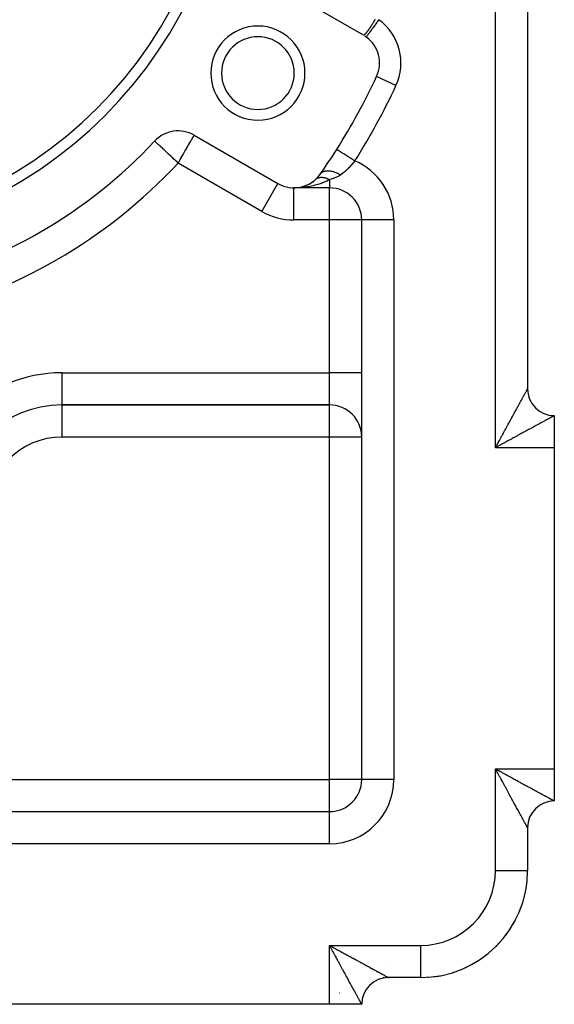
# Model space of a CAD drawing. Extents: x 24 to 1164, y -670 to 196.
# Drawn here: x 281 to 331, y -331 to -239 of the extents above; entities that cross this region are included whole.
import ezdxf

# ---------------------------------------------------------------- set-up
doc = ezdxf.new("R2010")
doc.units = 0
doc.linetypes.add('DASHED', pattern=[11.05, 8.7, -2.35])
doc.layers.get('0').update_dxf_attribs({"linetype": 'CONTINUOUS'})
doc.layers.add('NEVIDI', color=4, linetype='DASHED')

msp = doc.modelspace()

# ---------------------------------------------------------------- linework, layer by layer
at = {"color": 2}
for p, q in [((328.500003, -184.500002), (328.500003, -273.500002)), ((328.500003, -184.500002), (328.500003, -273.500002)), ((313.173166, -240.461938), (305.352149, -235.946471)), ((313.433883, -240.629169), (313.432991, -240.630401)), ((297.352149, -249.802878), (305.173166, -254.318344)), ((293.660252, -250.357654), (293.657119, -250.355998)), ((293.659542, -250.358255), (293.657119, -250.355998)), ((307.13409, -254.707485), (306.673166, -254.720268)), ((310.000003, -254.720268), (306.673166, -254.720268)), ((310.000003, -254.720268), (306.673166, -254.720268)), ((307.069922, -254.694507), (307.059126, -254.695571)), ((307.08073, -254.693561), (307.069922, -254.694507)), ((307.284956, -254.697719), (307.13409, -254.707485)), ((307.417419, -254.626656), (307.401769, -254.630446)), ((307.417419, -254.626656), (307.412436, -254.627602)), ((307.438278, -254.622039), (307.417419, -254.626656)), ((307.424163, -254.624476), (307.417419, -254.626656)), ((307.421803, -254.625234), (307.420031, -254.625577)), ((307.459242, -254.61788), (307.438278, -254.622039)), ((307.670144, -254.549905), (307.607868, -254.568817)), ((307.803966, -254.501259), (307.774408, -254.511252)), ((308.11354, -254.35262), (308.086795, -254.366332)), ((308.429404, -254.153692), (308.399929, -254.173488)), ((308.696548, -253.936702), (308.669269, -253.959815)), ((308.699235, -253.934549), (308.696548, -253.936702)), ((310.000003, -254.715033), (310.000003, -254.720268)), ((313.000003, -310.000002), (313.000003, -257.720268)), ((313.000003, -310.000002), (313.000003, -257.720268)), ((313.005236, -257.720268), (313.000003, -257.720268)), ((285.000003, -275.000002), (310.000003, -275.000002)), ((310.000003, -275.000002), (285.000003, -275.000002)), ((331.000003, -276.000002), (331.000003, -279.000002)), ((331.000003, -276.000002), (331.000003, -276.023871)), ((331.000003, -279.000002), (331.000003, -309.000002)), ((331.000003, -309.000002), (331.000003, -312.000002)), ((150.000003, -313.000002), (310.000003, -313.000002)), ((150.000003, -313.000002), (310.000003, -313.000002)), ((328.500003, -314.500002), (328.500003, -318.500002)), ((328.500003, -314.500002), (328.500003, -318.500002)), ((328.498174, -318.500002), (328.500003, -318.500002)), ((315.500119, -328.500002), (315.433146, -328.500002)), ((318.500003, -328.500002), (315.500003, -328.500002)), ((318.500003, -328.500002), (315.500003, -328.500002)), ((318.500003, -328.498174), (318.500003, -328.500002)), ((319.183899, -328.472012), (319.184213, -328.476567)), ((310.000003, -331.000002), (280.000003, -331.000002)), ((313.000003, -331.000002), (310.000003, -331.000002)), ((313.000003, -331.000002), (312.97614, -331.000002))]:
    msp.add_line(p, q, dxfattribs=at)
for centre, radius, start, end in [((260.000003, -219.000002), 41, 180, 360), ((260.000003, -219.000002), 40, 180, 360), ((303.301273, -244.000002), 4.4, 0, 180), ((303.301273, -244.000002), 3.4, 0, 180), ((311.673166, -243.060014), 3, 54.083309, 57.043273), ((311.673166, -243.060014), 3, 335.032413, 54.083309), ((303.301273, -244.000002), 4.4, 180, 360), ((303.301273, -244.000002), 3.4, 180, 360), ((260.000003, -219.000002), 60, 327.619249, 335.032413), ((295.852149, -252.400954), 3, 60, 137.027122), ((260.000003, -219.000002), 46, 282.972878, 317.027122), ((260.000003, -219.000002), 60, 324.967587, 327.619249), ((306.673166, -251.720268), 3, 240, 324.967587), ((306.673166, -251.720268), 3, 312.139659, 324.967587), ((306.673166, -251.720268), 3, 311.710511, 311.96308), ((310.000003, -257.720268), 3, 0, 90), ((331.000003, -273.500002), 2.5, 180.000004, 270), ((285.000003, -285.000002), 10, 90, 180), ((310.000003, -278.000002), 3, 0, 90), ((310.000003, -310.000002), 3, 270, 360), ((331.000003, -314.500002), 2.5, 90.000004, 180), ((318.500003, -318.500002), 10, 270, 360), ((318.500003, -318.500002), 10, 345.618014, 347.125763), ((318.500003, -318.500002), 10, 337.667014, 339.748484), ((318.500003, -318.500002), 10, 329.974725, 332.37044), ((318.500003, -318.500002), 10, 322.400105, 324.991527), ((318.500003, -318.500002), 10, 314.888865, 317.611618), ((318.500003, -318.500002), 10, 307.415659, 310.230562), ((309.000003, -318.500002), 10, 296.819728, 296.827599), ((318.500003, -318.500002), 10, 299.967065, 302.848175), ((318.500003, -318.500002), 10, 276.908801, 280.690493), ((318.500003, -318.500002), 10, 285.115589, 288.078455), ((318.500003, -318.500002), 10, 292.535312, 295.464232), ((315.500003, -331.000002), 2.5, 90.000004, 180), ((318.500003, -318.500002), 10, 273.923295, 274.333525)]:
    msp.add_arc(centre, radius, start, end, dxfattribs=at)
at = {"layer": 'NEVIDI', "color": 7, "linetype": 'CONTINUOUS'}
for p, q in [((325.500003, -279.000002), (325.500003, -179.000002)), ((314.170598, -239.13099), (314.135557, -239.189021)), ((314.179635, -239.115947), (314.170598, -239.13099)), ((314.209754, -239.065582), (314.179635, -239.115947)), ((314.212636, -239.060744), (314.209754, -239.065582)), ((314.214661, -239.057344), (314.212636, -239.060744)), ((314.223697, -239.042149), (314.214661, -239.057344)), ((314.258637, -238.983097), (314.223697, -239.042149)), ((314.541848, -239.099515), (314.473179, -239.194319)), ((314.606207, -239.01066), (314.541848, -239.099515)), ((313.555752, -240.072166), (313.528327, -240.109282)), ((313.562967, -240.062303), (313.555752, -240.072166)), ((313.579325, -240.039796), (313.562967, -240.062303)), ((313.581677, -240.036544), (313.579325, -240.039796)), ((313.591286, -240.023217), (313.581677, -240.036544)), ((313.598827, -240.012712), (313.591286, -240.023217)), ((313.627928, -239.971813), (313.598827, -240.012712)), ((313.635689, -239.960813), (313.627928, -239.971813)), ((313.665596, -239.918072), (313.635689, -239.960813)), ((313.673562, -239.906597), (313.665596, -239.918072)), ((313.693027, -239.878404), (313.673562, -239.906597)), ((313.695571, -239.874704), (313.693027, -239.878404)), ((313.704309, -239.861965), (313.695571, -239.874704)), ((313.712351, -239.850204), (313.704309, -239.861965)), ((313.743826, -239.803839), (313.712351, -239.850204)), ((313.752041, -239.791653), (313.743826, -239.803839)), ((313.784153, -239.743686), (313.752041, -239.791653)), ((313.827099, -240.086297), (313.779015, -240.15268)), ((313.792531, -239.731088), (313.784153, -239.743686)), ((313.815095, -239.69699), (313.792531, -239.731088)), ((313.817795, -239.692894), (313.815095, -239.69699)), ((313.825162, -239.681699), (313.817795, -239.692894)), ((313.833773, -239.668583), (313.825162, -239.681699)), ((313.894677, -239.992997), (313.827099, -240.086297)), ((313.866886, -239.61783), (313.833773, -239.668583)), ((313.875525, -239.604509), (313.866886, -239.61783)), ((313.909187, -239.552289), (313.875525, -239.604509)), ((313.897372, -239.989277), (313.894677, -239.992997)), ((313.951539, -239.914494), (313.897372, -239.989277)), ((313.917947, -239.53862), (313.909187, -239.552289)), ((313.943408, -239.498706), (313.917947, -239.53862)), ((313.946218, -239.494283), (313.943408, -239.498706)), ((313.95202, -239.485143), (313.946218, -239.494283)), ((314.025451, -239.812451), (313.951539, -239.914494)), ((313.960853, -239.4712), (313.95202, -239.485143)), ((313.995203, -239.416678), (313.960853, -239.4712)), ((314.004138, -239.402417), (313.995203, -239.416678)), ((314.03872, -239.34692), (314.004138, -239.402417)), ((314.028396, -239.808386), (314.025451, -239.812451)), ((314.087767, -239.726419), (314.028396, -239.808386)), ((314.047793, -239.332282), (314.03872, -239.34692)), ((314.075731, -239.287003), (314.047793, -239.332282)), ((314.078603, -239.282332), (314.075731, -239.287003)), ((314.082515, -239.275963), (314.078603, -239.282332)), ((314.091637, -239.261088), (314.082515, -239.275963)), ((314.166603, -239.617577), (314.087767, -239.726419)), ((314.126512, -239.203925), (314.091637, -239.261088)), ((314.135557, -239.189021), (314.126512, -239.203925)), ((314.169746, -239.613238), (314.166603, -239.617577)), ((314.233328, -239.525456), (314.169746, -239.613238)), ((314.315611, -239.411856), (314.233328, -239.525456)), ((314.318896, -239.407322), (314.315611, -239.411856)), ((314.385603, -239.315227), (314.318896, -239.407322)), ((314.469812, -239.198968), (314.385603, -239.315227)), ((314.473179, -239.194319), (314.469812, -239.198968)), ((313.199013, -240.46231), (313.196124, -240.463186)), ((313.206158, -240.45955), (313.199832, -240.462035)), ((313.20899, -240.458253), (313.206158, -240.45955)), ((313.220479, -240.452029), (313.20899, -240.458253)), ((313.223679, -240.450059), (313.220479, -240.452029)), ((313.236602, -240.441252), (313.223679, -240.450059)), ((313.240144, -240.438629), (313.236602, -240.441252)), ((313.245123, -240.434809), (313.240144, -240.438629)), ((313.246301, -240.433884), (313.245123, -240.434809)), ((313.254483, -240.42725), (313.246301, -240.433884)), ((313.258366, -240.423981), (313.254483, -240.42725)), ((313.274079, -240.410065), (313.258366, -240.423981)), ((313.278325, -240.406133), (313.274079, -240.410065)), ((313.295366, -240.38972), (313.278325, -240.406133)), ((313.299989, -240.385108), (313.295366, -240.38972)), ((313.307424, -240.377561), (313.299989, -240.385108)), ((313.30894, -240.376004), (313.307424, -240.377561)), ((313.318328, -240.366226), (313.30894, -240.376004)), ((313.323298, -240.36096), (313.318328, -240.366226)), ((313.342903, -240.339642), (313.323298, -240.36096)), ((313.348143, -240.333808), (313.342903, -240.339642)), ((313.369043, -240.310024), (313.348143, -240.333808)), ((313.374597, -240.303575), (313.369043, -240.310024)), ((313.384835, -240.291557), (313.374597, -240.303575)), ((313.386663, -240.289394), (313.384835, -240.291557)), ((313.396648, -240.27749), (313.386663, -240.289394)), ((313.40259, -240.270337), (313.396648, -240.27749)), ((313.425757, -240.241992), (313.40259, -240.270337)), ((313.431998, -240.23424), (313.425757, -240.241992)), ((313.456278, -240.203639), (313.431998, -240.23424)), ((313.440946, -240.619418), (313.433883, -240.629169)), ((313.441343, -240.61887), (313.440946, -240.619418)), ((313.450561, -240.606145), (313.441343, -240.61887)), ((313.46955, -240.579929), (313.450561, -240.606145)), ((313.462794, -240.195315), (313.456278, -240.203639)), ((313.475998, -240.178311), (313.462794, -240.195315)), ((313.47039, -240.578768), (313.46955, -240.579929)), ((313.488043, -240.554396), (313.47039, -240.578768)), ((313.478106, -240.175579), (313.475998, -240.178311)), ((313.488209, -240.16243), (313.478106, -240.175579)), ((313.518464, -240.512397), (313.488043, -240.554396)), ((313.494913, -240.153651), (313.488209, -240.16243)), ((313.521367, -240.118605), (313.494913, -240.153651)), ((313.519733, -240.510645), (313.518464, -240.512397)), ((313.545656, -240.474855), (313.519733, -240.510645)), ((313.528327, -240.109282), (313.521367, -240.118605)), ((313.586816, -240.41803), (313.545656, -240.474855)), ((313.588491, -240.415718), (313.586816, -240.41803)), ((313.622363, -240.368955), (313.588491, -240.415718)), ((313.673384, -240.298515), (313.622363, -240.368955)), ((313.675434, -240.295685), (313.673384, -240.298515)), ((313.716739, -240.238659), (313.675434, -240.295685)), ((313.776619, -240.155989), (313.716739, -240.238659)), ((313.779015, -240.15268), (313.776619, -240.155989)), ((314.394809, -244.327263), (314.392806, -244.32633)), ((316.2059, -245.170541), (314.394809, -244.327263)), ((297.10239, -250.237293), (297.137167, -250.179308)), ((297.137167, -250.179308), (297.168322, -250.127004)), ((297.168322, -250.127004), (297.21228, -250.051772)), ((297.21228, -250.051772), (297.246804, -249.990569)), ((297.246804, -249.990569), (297.248803, -249.986946)), ((297.248803, -249.986946), (297.263367, -249.960222)), ((297.263367, -249.960222), (297.297525, -249.895068)), ((297.297525, -249.895068), (297.302646, -249.885014)), ((297.302646, -249.885014), (297.320344, -249.850172)), ((297.320344, -249.850172), (297.335234, -249.822421)), ((297.335234, -249.822421), (297.335785, -249.821478)), ((297.335785, -249.821478), (297.346158, -249.806283)), ((293.667349, -250.363686), (293.660252, -250.357654)), ((293.694217, -250.388929), (293.667349, -250.363686)), ((293.695628, -250.39028), (293.694217, -250.388929)), ((293.743917, -250.436618), (293.695628, -250.39028)), ((293.76529, -250.457023), (293.743917, -250.436618)), ((293.815269, -250.504347), (293.76529, -250.457023)), ((293.831117, -250.519245), (293.815269, -250.504347)), ((293.874356, -250.559668), (293.831117, -250.519245)), ((293.913525, -250.596063), (293.874356, -250.559668)), ((294.020656, -250.695046), (293.913525, -250.596063)), ((294.042993, -250.715659), (294.020656, -250.695046)), ((294.168279, -250.831679), (294.042993, -250.715659)), ((294.199888, -250.861061), (294.168279, -250.831679)), ((294.20812, -250.868719), (294.199888, -250.861061)), ((294.407841, -251.055028), (294.20812, -250.868719)), ((294.414025, -251.060805), (294.407841, -251.055028)), ((294.530627, -251.169715), (294.414025, -251.060805)), ((296.563359, -251.169712), (296.650801, -251.018327)), ((296.650801, -251.018327), (296.669507, -250.98584)), ((296.669507, -250.98584), (296.757688, -250.831739)), ((296.757688, -250.831739), (296.80284, -250.752278)), ((296.80284, -250.752278), (296.879316, -250.617908)), ((296.879316, -250.617908), (296.935986, -250.519256)), ((296.935986, -250.519256), (296.939861, -250.512554)), ((296.939861, -250.512554), (297.029741, -250.358954)), ((297.029741, -250.358954), (297.062914, -250.30318)), ((297.062914, -250.30318), (297.10239, -250.237293)), ((294.641882, -251.273456), (294.530627, -251.169715)), ((294.664849, -251.294847), (294.641882, -251.273456)), ((294.897965, -251.511864), (294.664849, -251.294847)), ((294.914955, -251.527685), (294.897965, -251.511864)), ((294.961296, -251.570846), (294.914955, -251.527685)), ((295.17106, -251.766385), (294.961296, -251.570846)), ((295.298427, -251.885224), (295.17106, -251.766385)), ((295.31402, -251.899776), (295.298427, -251.885224)), ((295.456372, -252.032613), (295.31402, -251.899776)), ((295.664173, -252.226303), (295.456372, -252.032613)), ((296.039383, -252.077535), (296.124715, -251.929459)), ((296.124715, -251.929459), (296.141766, -251.899853)), ((296.141766, -251.899853), (296.307965, -251.611433)), ((296.307965, -251.611433), (296.356303, -251.52769)), ((296.356303, -251.52769), (296.386834, -251.474839)), ((296.386834, -251.474839), (296.484447, -251.306065)), ((296.484447, -251.306065), (296.563359, -251.169712)), ((310.680025, -251.138643), (310.672342, -251.133771)), ((310.68193, -251.139851), (310.680025, -251.138643)), ((310.698154, -251.15014), (310.68193, -251.139851)), ((310.718954, -251.163329), (310.698154, -251.15014)), ((310.723108, -251.165964), (310.718954, -251.163329)), ((310.753848, -251.185458), (310.723108, -251.165964)), ((310.787194, -251.206604), (310.753848, -251.185458)), ((310.793524, -251.210618), (310.787194, -251.206604)), ((310.83841, -251.239083), (310.793524, -251.210618)), ((310.883533, -251.267697), (310.83841, -251.239083)), ((310.891929, -251.273022), (310.883533, -251.267697)), ((310.950394, -251.310097), (310.891929, -251.273022)), ((311.006232, -251.345506), (310.950394, -251.310097)), ((311.016555, -251.352053), (311.006232, -251.345506)), ((311.087746, -251.397198), (311.016555, -251.352053)), ((311.153133, -251.438664), (311.087746, -251.397198)), ((311.165178, -251.446302), (311.153133, -251.438664)), ((311.247992, -251.498818), (311.165178, -251.446302)), ((311.321665, -251.545538), (311.247992, -251.498818)), ((311.335143, -251.554085), (311.321665, -251.545538)), ((311.428249, -251.613128), (311.335143, -251.554085)), ((311.508745, -251.664174), (311.428249, -251.613128)), ((311.523411, -251.673475), (311.508745, -251.664174)), ((311.62527, -251.738069), (311.523411, -251.673475)), ((311.710842, -251.792334), (311.62527, -251.738069)), ((311.726629, -251.802345), (311.710842, -251.792334)), ((311.835392, -251.871317), (311.726629, -251.802345)), ((311.92475, -251.927983), (311.835392, -251.871317)), ((311.941137, -251.938375), (311.92475, -251.927983)), ((312.054975, -252.010565), (311.941137, -251.938375)), ((312.146232, -252.068435), (312.054975, -252.010565)), ((295.722037, -252.28014), (295.664173, -252.226303)), ((295.748906, -252.305118), (295.722037, -252.28014)), ((295.852149, -252.400954), (295.748906, -252.305118)), ((295.852149, -252.400954), (295.922247, -252.280229)), ((303.673166, -256.91642), (295.852149, -252.400954)), ((295.922247, -252.280229), (295.937012, -252.254736)), ((295.937012, -252.254736), (296.039383, -252.077535)), ((311.712236, -252.936296), (311.645291, -253.001779)), ((311.729937, -252.918652), (311.712236, -252.936296)), ((311.81276, -252.834266), (311.729937, -252.918652)), ((311.837337, -252.808647), (311.81276, -252.834266)), ((311.999276, -252.633298), (311.837337, -252.808647)), ((312.019882, -252.610179), (311.999276, -252.633298)), ((312.022669, -252.607039), (312.019882, -252.610179)), ((312.177871, -252.426996), (312.022669, -252.607039)), ((312.16313, -252.079151), (312.146232, -252.068435)), ((312.280123, -252.153342), (312.16313, -252.079151)), ((312.200549, -252.399847), (312.177871, -252.426996)), ((312.291674, -252.288626), (312.200549, -252.399847)), ((312.359492, -252.203674), (312.280123, -252.153342)), ((312.35036, -252.215224), (312.291674, -252.288626)), ((312.359494, -252.203677), (312.35036, -252.215224)), ((308.782613, -253.877126), (308.749036, -253.898215)), ((308.785618, -253.875358), (308.782613, -253.877126)), ((308.829118, -253.851796), (308.785618, -253.875358)), ((308.832276, -253.850226), (308.829118, -253.851796)), ((308.840938, -253.84601), (308.832276, -253.850226)), ((308.84526, -253.843956), (308.840938, -253.84601)), ((308.877828, -253.829499), (308.84526, -253.843956)), ((308.881123, -253.828133), (308.877828, -253.829499)), ((308.928659, -253.81028), (308.881123, -253.828133)), ((308.932091, -253.809119), (308.928659, -253.81028)), ((308.946377, -253.804465), (308.932091, -253.809119)), ((308.951081, -253.802994), (308.946377, -253.804465)), ((308.981567, -253.794169), (308.951081, -253.802994)), ((308.985102, -253.793223), (308.981567, -253.794169)), ((309.03638, -253.781211), (308.985102, -253.793223)), ((309.04007, -253.780465), (309.03638, -253.781211)), ((309.060496, -253.776613), (309.04007, -253.780465)), ((309.065558, -253.775729), (309.060496, -253.776613)), ((309.093048, -253.771408), (309.065558, -253.775729)), ((309.096855, -253.770872), (309.093048, -253.771408)), ((309.151463, -253.764784), (309.096855, -253.770872)), ((309.199513, -253.360644), (309.129648, -253.442387)), ((309.155343, -253.764462), (309.151463, -253.764784)), ((309.182386, -253.762609), (309.155343, -253.764462)), ((309.187773, -253.762321), (309.182386, -253.762609)), ((309.211367, -253.761365), (309.187773, -253.762321)), ((309.203493, -253.356828), (309.199513, -253.360644)), ((309.206378, -253.354105), (309.203493, -253.356828)), ((309.207753, -253.352821), (309.206378, -253.354105)), ((309.299597, -253.282392), (309.207753, -253.352821)), ((309.215383, -253.761252), (309.211367, -253.761365)), ((309.272801, -253.761153), (309.215383, -253.761252)), ((309.276912, -253.761252), (309.272801, -253.761153)), ((309.311115, -253.762609), (309.276912, -253.761252)), ((309.308011, -253.277175), (309.299597, -253.282392)), ((309.31467, -253.273166), (309.308011, -253.277175)), ((309.316766, -253.762923), (309.311115, -253.762609)), ((309.319984, -253.27004), (309.31467, -253.273166)), ((309.335786, -253.764164), (309.316766, -253.762923)), ((309.419612, -253.221867), (309.319984, -253.27004)), ((309.339812, -253.764462), (309.335786, -253.764164)), ((309.399742, -253.770351), (309.339812, -253.764462)), ((309.404013, -253.770872), (309.399742, -253.770351)), ((309.445461, -253.776609), (309.404013, -253.770872)), ((309.429349, -253.218076), (309.419612, -253.221867)), ((309.449332, -253.210737), (309.429349, -253.218076)), ((309.451329, -253.77752), (309.445461, -253.776609)), ((309.455592, -253.208555), (309.449332, -253.210737)), ((309.464996, -253.779734), (309.451329, -253.77752)), ((309.557875, -253.179922), (309.455592, -253.208555)), ((309.469346, -253.780466), (309.464996, -253.779734)), ((309.531272, -253.792284), (309.469346, -253.780466)), ((309.535684, -253.793224), (309.531272, -253.792284)), ((309.584414, -253.804463), (309.535684, -253.793224)), ((309.568895, -253.177548), (309.557875, -253.179922)), ((309.605196, -253.170599), (309.568895, -253.177548)), ((309.590507, -253.805977), (309.584414, -253.804463)), ((309.5984, -253.807974), (309.590507, -253.805977)), ((309.602863, -253.809121), (309.5984, -253.807974)), ((309.666267, -253.826783), (309.602863, -253.809121)), ((309.612316, -253.169386), (309.605196, -253.170599)), ((309.712472, -253.157102), (309.612316, -253.169386)), ((309.670777, -253.828135), (309.666267, -253.826783)), ((309.726905, -253.846015), (309.670777, -253.828135)), ((309.724814, -253.156162), (309.712472, -253.157102)), ((309.779797, -253.153361), (309.724814, -253.156162)), ((309.732985, -253.848067), (309.726905, -253.846015)), ((309.734953, -253.848737), (309.732985, -253.848067)), ((309.739315, -253.850228), (309.734953, -253.848737)), ((309.803977, -253.873676), (309.739315, -253.850228)), ((309.787642, -253.153139), (309.779797, -253.153361)), ((309.881477, -253.153703), (309.787642, -253.153139)), ((309.808374, -253.87536), (309.803977, -253.873676)), ((309.87153, -253.90082), (309.808374, -253.87536)), ((309.894798, -253.15424), (309.881477, -253.153703)), ((309.970399, -253.159302), (309.894798, -253.15424)), ((309.978866, -253.160073), (309.970399, -253.159302)), ((310.062504, -253.169799), (309.978866, -253.160073)), ((310.281637, -253.866334), (310.014549, -253.955123)), ((310.076462, -253.171782), (310.062504, -253.169799)), ((310.173797, -253.188327), (310.076462, -253.171782)), ((310.182727, -253.190077), (310.173797, -253.188327)), ((310.252962, -253.205139), (310.182727, -253.190077)), ((310.26773, -253.208594), (310.252962, -253.205139)), ((310.386769, -253.239975), (310.26773, -253.208594)), ((310.318207, -253.853542), (310.281637, -253.866334)), ((310.355233, -253.840354), (310.318207, -253.853542)), ((310.568023, -253.758523), (310.355233, -253.840354)), ((310.39604, -253.242677), (310.386769, -253.239975)), ((310.450465, -253.259272), (310.39604, -253.242677)), ((310.465635, -253.264119), (310.450465, -253.259272)), ((310.605905, -253.313418), (310.465635, -253.264119)), ((310.598853, -253.745583), (310.568023, -253.758523)), ((310.656222, -253.720563), (310.598853, -253.745583)), ((310.615379, -253.317035), (310.605905, -253.313418)), ((310.65232, -253.331482), (310.615379, -253.317035)), ((310.667514, -253.337583), (310.65232, -253.331482)), ((310.810955, -253.645591), (310.656222, -253.720563)), ((310.827676, -253.407478), (310.667514, -253.337583)), ((310.837158, -253.631584), (310.810955, -253.645591)), ((310.837149, -253.411932), (310.827676, -253.407478)), ((310.855683, -253.420748), (310.837149, -253.411932)), ((310.913141, -253.588341), (310.837158, -253.631584)), ((310.870869, -253.428074), (310.855683, -253.420748)), ((311.03184, -253.511417), (310.870869, -253.428074)), ((311.017545, -253.521385), (310.913141, -253.588341)), ((311.031847, -253.511417), (311.017545, -253.521385)), ((311.077598, -253.478786), (311.03184, -253.511417)), ((311.208912, -253.38055), (311.077598, -253.478786)), ((311.236943, -253.35867), (311.208912, -253.38055)), ((311.417872, -253.209456), (311.236943, -253.35867)), ((311.419487, -253.208061), (311.417872, -253.209456)), ((311.44595, -253.185042), (311.419487, -253.208061)), ((311.619884, -253.026112), (311.44595, -253.185042)), ((311.645291, -253.001779), (311.619884, -253.026112)), ((303.673166, -256.91642), (305.173166, -254.318344)), ((306.673166, -257.720268), (306.673166, -254.720268)), ((307.739418, -254.651258), (307.336157, -254.693772)), ((307.88755, -254.630432), (307.739418, -254.651258)), ((307.987195, -254.614806), (307.88755, -254.630432)), ((308.329303, -254.550918), (307.987195, -254.614806)), ((308.471895, -254.519418), (308.329303, -254.550918)), ((308.615184, -254.484732), (308.471895, -254.519418)), ((308.894359, -254.407985), (308.615184, -254.484732)), ((308.738384, -253.90545), (308.699235, -253.934549)), ((308.741235, -253.903487), (308.738384, -253.90545)), ((308.749036, -253.898215), (308.745146, -253.900825)), ((309.029202, -254.366331), (308.894359, -254.407985)), ((309.208884, -254.305856), (309.029202, -254.366331)), ((309.425903, -254.224681), (309.208884, -254.305856)), ((309.551106, -254.173484), (309.425903, -254.224681)), ((309.757804, -254.081324), (309.551106, -254.173484)), ((309.915436, -254.004032), (309.757804, -254.081324)), ((309.873244, -253.901544), (309.87153, -253.90082)), ((309.87783, -253.903489), (309.873244, -253.901544)), ((309.942908, -253.932408), (309.87783, -253.903489)), ((310.000008, -253.959817), (309.915436, -254.004032)), ((309.947518, -253.934551), (309.942908, -253.932408)), ((310.000008, -253.959817), (309.947518, -253.934551)), ((310.014549, -253.955123), (309.999999, -253.959817)), ((310.000003, -253.959816), (310.000003, -254.715033)), ((310.000003, -257.720268), (310.000003, -254.720268)), ((310.000003, -257.720268), (306.673166, -257.720268)), ((310.000003, -272.000002), (310.000003, -257.720268)), ((313.000003, -257.720268), (310.000003, -257.720268)), ((316.000003, -257.720268), (313.005236, -257.720268)), ((316.000003, -257.720268), (316.000003, -310.000002)), ((285.000003, -272.000002), (310.000003, -272.000002)), ((285.000003, -275.000002), (285.000003, -272.000002)), ((310.000003, -275.000002), (310.000003, -272.000002)), ((313.000003, -272.000002), (310.000003, -272.000002)), ((328.149797, -274.142046), (328.16975, -274.105466)), ((328.16975, -274.105466), (328.19883, -274.052155)), ((328.19883, -274.052155), (328.21734, -274.018221)), ((328.21734, -274.018221), (328.244323, -273.968752)), ((328.244323, -273.968752), (328.261475, -273.937304)), ((328.261475, -273.937304), (328.28629, -273.891808)), ((328.28629, -273.891808), (328.287569, -273.889462)), ((328.287569, -273.889462), (328.301945, -273.863105)), ((328.301945, -273.863105), (328.324599, -273.821569)), ((328.324599, -273.821569), (328.33884, -273.795463)), ((328.33884, -273.795463), (328.359243, -273.758065)), ((328.359243, -273.758065), (328.371982, -273.734718)), ((328.371982, -273.734718), (328.390159, -273.701408)), ((328.390159, -273.701408), (328.401384, -273.680837)), ((328.401384, -273.680837), (328.404944, -273.674311)), ((328.404944, -273.674311), (328.417276, -273.651708)), ((328.417276, -273.651708), (328.427024, -273.633837)), ((328.427024, -273.633837), (328.440631, -273.608886)), ((328.440631, -273.608886), (328.448865, -273.593783)), ((328.448865, -273.593783), (328.460153, -273.573068)), ((328.460153, -273.573068), (328.466836, -273.560801)), ((328.466836, -273.560801), (328.475815, -273.544312)), ((328.475815, -273.544312), (328.476132, -273.543729)), ((328.476132, -273.543729), (328.48097, -273.534843)), ((328.48097, -273.534843), (328.487588, -273.522685)), ((328.487588, -273.522685), (328.491197, -273.516056)), ((328.491197, -273.516056), (328.495483, -273.508191)), ((328.495483, -273.508191), (328.497533, -273.504439)), ((328.497533, -273.504439), (328.499472, -273.500918)), ((328.499472, -273.500918), (328.499973, -273.500039)), ((328.499973, -273.500039), (328.500003, -273.500002)), ((285.000003, -278.000002), (285.000003, -275.000002)), ((310.000003, -278.000002), (310.000003, -275.000002)), ((327.639565, -275.077488), (327.669512, -275.022582)), ((327.669512, -275.022582), (327.680274, -275.002852)), ((327.680274, -275.002852), (327.714036, -274.94095)), ((327.714036, -274.94095), (327.742856, -274.88811)), ((327.742856, -274.88811), (327.785627, -274.809692)), ((327.785627, -274.809692), (327.813285, -274.758983)), ((327.813285, -274.758983), (327.854245, -274.683893)), ((327.854245, -274.683893), (327.880747, -274.635309)), ((327.880747, -274.635309), (327.919842, -274.563642)), ((327.919842, -274.563642), (327.922253, -274.559222)), ((327.922253, -274.559222), (327.945129, -274.517286)), ((327.945129, -274.517286), (327.982299, -274.449142)), ((327.982299, -274.449142), (328.006192, -274.405337)), ((328.006192, -274.405337), (328.041474, -274.340651)), ((328.041474, -274.340651), (328.064115, -274.299139)), ((328.064115, -274.299139), (328.097341, -274.238218)), ((328.097341, -274.238218), (328.118588, -274.199263)), ((328.118588, -274.199263), (328.125846, -274.185955)), ((328.125846, -274.185955), (328.149797, -274.142046)), ((327.13775, -275.997545), (327.173618, -275.931765)), ((327.173618, -275.931765), (327.227335, -275.833253)), ((327.227335, -275.833253), (327.262417, -275.768921)), ((327.262417, -275.768921), (327.314738, -275.672987)), ((327.314738, -275.672987), (327.348911, -275.610334)), ((327.348911, -275.610334), (327.399752, -275.517127)), ((327.399752, -275.517127), (327.403511, -275.510235)), ((327.403511, -275.510235), (327.433017, -275.456144)), ((327.433017, -275.456144), (327.48232, -275.365762)), ((327.48232, -275.365762), (327.514414, -275.306926)), ((327.514414, -275.306926), (327.56232, -275.219104)), ((327.56232, -275.219104), (327.593376, -275.162169)), ((327.593376, -275.162169), (327.639565, -275.077488)), ((326.599606, -276.984175), (326.660007, -276.87348)), ((326.660007, -276.87348), (326.69964, -276.80084)), ((326.69964, -276.80084), (326.75911, -276.691832)), ((326.75911, -276.691832), (326.764213, -276.682477)), ((326.764213, -276.682477), (326.798061, -276.620428)), ((326.798061, -276.620428), (326.856479, -276.513331)), ((326.856479, -276.513331), (326.894864, -276.442953)), ((326.894864, -276.442953), (326.952197, -276.337826)), ((326.952197, -276.337826), (326.989842, -276.268795)), ((326.989842, -276.268795), (327.046031, -276.165753)), ((327.046031, -276.165753), (327.082708, -276.098489)), ((327.082708, -276.098489), (327.096527, -276.073146)), ((327.096527, -276.073146), (327.13775, -275.997545)), ((329.422629, -276.860438), (329.366755, -276.890917)), ((329.497128, -276.819793), (329.422629, -276.860438)), ((329.505475, -276.815238), (329.497128, -276.819793)), ((329.559156, -276.785948), (329.505475, -276.815238)), ((329.638814, -276.742483), (329.559156, -276.785948)), ((329.690389, -276.714342), (329.638814, -276.742483)), ((329.76671, -276.672705), (329.690389, -276.714342)), ((329.816198, -276.645712), (329.76671, -276.672705)), ((329.889135, -276.60593), (329.816198, -276.645712)), ((329.936399, -276.580152), (329.889135, -276.60593)), ((329.940827, -276.577737), (329.936399, -276.580152)), ((330.005838, -276.542279), (329.940827, -276.577737)), ((330.050859, -276.517722), (330.005838, -276.542279)), ((330.116957, -276.481668), (330.050859, -276.517722)), ((330.159321, -276.458559), (330.116957, -276.481668)), ((330.221575, -276.424599), (330.159321, -276.458559)), ((330.261735, -276.402692), (330.221575, -276.424599)), ((330.313984, -276.374193), (330.261735, -276.402692)), ((330.320481, -276.370649), (330.313984, -276.374193)), ((330.357963, -276.350208), (330.320481, -276.370649)), ((330.412777, -276.320319), (330.357963, -276.350208)), ((330.447884, -276.301177), (330.412777, -276.320319)), ((330.499002, -276.273305), (330.447884, -276.301177)), ((330.531362, -276.255661), (330.499002, -276.273305)), ((330.578541, -276.229933), (330.531362, -276.255661)), ((330.608228, -276.213742), (330.578541, -276.229933)), ((330.610586, -276.212455), (330.608228, -276.213742)), ((330.651289, -276.190249), (330.610586, -276.212455)), ((330.678484, -276.175406), (330.651289, -276.190249)), ((330.71741, -276.154151), (330.678484, -276.175406)), ((330.741897, -276.140773), (330.71741, -276.154151)), ((330.776698, -276.121755), (330.741897, -276.140773)), ((330.798462, -276.109863), (330.776698, -276.121755)), ((330.825535, -276.095074), (330.798462, -276.109863)), ((330.829173, -276.093088), (330.825535, -276.095074)), ((330.848161, -276.082724), (330.829173, -276.093088)), ((330.874736, -276.068232), (330.848161, -276.082724)), ((330.890981, -276.059383), (330.874736, -276.068232)), ((330.913432, -276.04717), (330.890981, -276.059383)), ((330.926896, -276.039856), (330.913432, -276.04717)), ((330.945126, -276.029968), (330.926896, -276.039856)), ((330.95576, -276.024207), (330.945126, -276.029968)), ((330.956383, -276.02387), (330.95576, -276.024207)), ((330.969713, -276.016655), (330.956383, -276.02387)), ((330.97755, -276.012414), (330.969713, -276.016655)), ((330.987171, -276.0072), (330.97755, -276.012414)), ((330.992084, -276.004525), (330.987171, -276.0072)), ((330.99729, -276.001655), (330.992084, -276.004525)), ((330.999251, -276.000533), (330.99729, -276.001655)), ((331.000003, -276.000002), (330.999251, -276.000533)), ((326.144573, -277.817907), (326.186587, -277.740927)), ((326.186587, -277.740927), (326.249907, -277.624914)), ((326.249907, -277.624914), (326.291534, -277.548649)), ((326.291534, -277.548649), (326.354222, -277.433795)), ((326.354222, -277.433795), (326.395536, -277.358102)), ((326.395536, -277.358102), (326.411616, -277.328641)), ((326.411616, -277.328641), (326.457476, -277.244615)), ((326.457476, -277.244615), (326.498198, -277.17)), ((326.498198, -277.17), (326.559376, -277.057897)), ((326.559376, -277.057897), (326.599606, -276.984175)), ((327.737122, -277.780118), (327.627167, -277.840042)), ((327.809118, -277.740867), (327.737122, -277.780118)), ((327.818285, -277.735869), (327.809118, -277.740867)), ((327.916995, -277.682032), (327.818285, -277.735869)), ((327.987676, -277.64347), (327.916995, -277.682032)), ((328.093603, -277.585661), (327.987676, -277.64347)), ((328.16296, -277.547799), (328.093603, -277.585661)), ((328.266775, -277.491114), (328.16296, -277.547799)), ((328.334701, -277.454019), (328.266775, -277.491114)), ((328.427225, -277.403487), (328.334701, -277.454019)), ((328.436338, -277.39851), (328.427225, -277.403487)), ((328.502671, -277.362282), (328.436338, -277.39851)), ((328.601856, -277.30812), (328.502671, -277.362282)), ((328.66688, -277.272621), (328.601856, -277.30812)), ((328.763579, -277.219849), (328.66688, -277.272621)), ((328.827025, -277.185238), (328.763579, -277.219849)), ((328.921196, -277.133882), (328.827025, -277.185238)), ((328.98294, -277.100215), (328.921196, -277.133882)), ((328.989875, -277.096433), (328.98294, -277.100215)), ((329.074494, -277.050296), (328.989875, -277.096433)), ((329.134321, -277.017676), (329.074494, -277.050296)), ((329.223064, -276.969286), (329.134321, -277.017676)), ((329.280957, -276.937714), (329.223064, -276.969286)), ((329.366755, -276.890917), (329.280957, -276.937714)), ((310.000003, -278.000002), (285.000003, -278.000002)), ((310.000003, -310.000002), (310.000003, -278.000002)), ((313.000003, -278.000002), (310.000003, -278.000002)), ((325.608273, -278.801208), (325.65138, -278.722096)), ((325.65138, -278.722096), (325.669108, -278.689567)), ((325.669108, -278.689567), (325.716405, -278.602791)), ((325.716405, -278.602791), (325.759314, -278.524086)), ((325.759314, -278.524086), (325.824255, -278.404992)), ((325.824255, -278.404992), (325.866969, -278.326675)), ((325.866969, -278.326675), (325.93158, -278.208233)), ((326.013635, -278.718603), (325.89454, -278.78369)), ((325.93158, -278.208233), (325.974174, -278.130161)), ((325.974174, -278.130161), (326.038464, -278.01234)), ((326.091967, -278.675835), (326.013635, -278.718603)), ((326.038464, -278.01234), (326.044799, -278.00073)), ((326.044799, -278.00073), (326.080756, -277.93484)), ((326.080756, -277.93484), (326.144573, -277.817907)), ((326.210401, -278.611227), (326.091967, -278.675835)), ((326.288951, -278.568407), (326.210401, -278.611227)), ((326.407274, -278.503947), (326.288951, -278.568407)), ((326.485085, -278.461577), (326.407274, -278.503947)), ((326.49669, -278.45526), (326.485085, -278.461577)), ((326.602655, -278.397585), (326.49669, -278.45526)), ((326.68018, -278.355401), (326.602655, -278.397585)), ((326.796783, -278.291966), (326.68018, -278.355401)), ((326.873652, -278.250152), (326.796783, -278.291966)), ((326.989446, -278.187166), (326.873652, -278.250152)), ((327.065479, -278.145805), (326.989446, -278.187166)), ((327.171204, -278.088287), (327.065479, -278.145805)), ((327.179976, -278.083514), (327.171204, -278.088287)), ((327.255204, -278.042579), (327.179976, -278.083514)), ((327.368265, -277.981042), (327.255204, -278.042579)), ((327.44259, -277.940578), (327.368265, -277.981042)), ((327.553985, -277.879911), (327.44259, -277.940578)), ((327.627167, -277.840042), (327.553985, -277.879911)), ((325.500003, -279.000002), (325.543083, -278.920887)), ((325.618481, -278.934917), (325.500003, -279.000002)), ((331.000003, -279.000002), (325.500003, -279.000002)), ((325.543083, -278.920887), (325.608273, -278.801208)), ((325.697148, -278.891766), (325.618481, -278.934917)), ((325.808259, -278.830898), (325.697148, -278.891766)), ((325.815811, -278.826764), (325.808259, -278.830898)), ((325.89454, -278.78369), (325.815811, -278.826764)), ((325.500003, -309.000002), (331.000003, -309.000002)), ((325.500003, -318.500002), (325.500003, -309.000002)), ((325.565157, -309.119163), (325.500003, -309.000002)), ((325.500003, -309.000002), (325.578487, -309.04313)), ((325.578487, -309.04313), (325.697148, -309.108237)), ((278.000003, -310.000002), (310.000003, -310.000002)), ((310.000003, -313.000002), (310.000003, -310.000002)), ((313.000003, -310.000002), (310.000003, -310.000002)), ((316.000003, -310.000002), (313.000003, -310.000002)), ((325.608194, -309.197916), (325.565157, -309.119163)), ((325.669143, -309.309491), (325.608194, -309.197916)), ((325.673272, -309.317051), (325.669143, -309.309491)), ((325.716318, -309.395886), (325.673272, -309.317051)), ((325.697148, -309.108237), (325.775889, -309.151382)), ((325.781395, -309.515115), (325.716318, -309.395886)), ((325.775889, -309.151382), (325.808259, -309.169106)), ((325.824243, -309.593643), (325.781395, -309.515115)), ((325.808259, -309.169106), (325.89454, -309.216314)), ((325.888901, -309.712175), (325.824243, -309.593643)), ((325.931587, -309.790448), (325.888901, -309.712175)), ((325.89454, -309.216314), (325.973218, -309.259321)), ((325.996029, -309.908639), (325.931587, -309.790448)), ((325.973218, -309.259321), (326.091966, -309.324169)), ((326.038493, -309.986534), (325.996029, -309.908639)), ((326.04483, -309.99816), (326.038493, -309.986534)), ((326.102438, -310.10385), (326.04483, -309.99816)), ((326.091966, -309.324169), (326.17051, -309.367023)), ((326.17051, -309.367023), (326.28895, -309.431596)), ((326.28895, -309.431596), (326.367133, -309.474194)), ((326.367133, -309.474194), (326.485084, -309.538426)), ((326.485084, -309.538426), (326.496689, -309.544743)), ((326.496689, -309.544743), (326.562738, -309.580695)), ((326.562738, -309.580695), (326.680177, -309.644601)), ((326.680177, -309.644601), (326.757241, -309.686527)), ((326.757241, -309.686527), (326.87365, -309.74985)), ((326.87365, -309.74985), (326.950256, -309.79152)), ((326.950256, -309.79152), (327.065477, -309.854197)), ((327.065477, -309.854197), (327.141263, -309.895427)), ((327.141263, -309.895427), (327.171204, -309.911717)), ((327.171204, -309.911717), (327.255203, -309.957424)), ((327.255203, -309.957424), (327.33, -309.998132)), ((327.33, -309.998132), (327.442581, -310.059421)), ((326.144661, -310.181322), (326.102438, -310.10385)), ((326.208091, -310.297715), (326.144661, -310.181322)), ((326.24989, -310.374418), (326.208091, -310.297715)), ((326.312855, -310.489964), (326.24989, -310.374418)), ((326.354237, -310.565903), (326.312855, -310.489964)), ((326.411635, -310.671228), (326.354237, -310.565903)), ((326.416424, -310.680015), (326.411635, -310.671228)), ((326.45747, -310.755331), (326.416424, -310.680015)), ((326.518884, -310.868014), (326.45747, -310.755331)), ((326.559372, -310.942293), (326.518884, -310.868014)), ((327.442581, -310.059421), (327.516297, -310.099564)), ((327.516297, -310.099564), (327.627164, -310.159959)), ((327.627164, -310.159959), (327.700033, -310.199669)), ((327.700033, -310.199669), (327.809114, -310.259134)), ((327.809114, -310.259134), (327.81828, -310.264132)), ((327.81828, -310.264132), (327.880551, -310.298092)), ((327.880551, -310.298092), (327.987543, -310.35646)), ((327.987543, -310.35646), (328.05785, -310.394828)), ((328.05785, -310.394828), (328.162948, -310.452197)), ((328.162948, -310.452197), (328.231749, -310.489763)), ((328.231749, -310.489763), (328.334689, -310.545977)), ((328.334689, -310.545977), (328.40192, -310.582696)), ((328.40192, -310.582696), (328.42722, -310.596513)), ((328.42722, -310.596513), (328.502667, -310.637718)), ((328.502667, -310.637718), (328.568753, -310.673807)), ((328.568753, -310.673807), (328.666869, -310.727377)), ((328.666869, -310.727377), (328.731193, -310.762483)), ((328.731193, -310.762483), (328.827016, -310.81476)), ((328.827016, -310.81476), (328.889676, -310.848933)), ((328.889676, -310.848933), (328.98294, -310.899789)), ((328.98294, -310.899789), (328.989875, -310.90357)), ((328.989875, -310.90357), (329.043578, -310.932851)), ((326.620116, -311.053726), (326.559372, -310.942293)), ((326.660033, -311.126943), (326.620116, -311.053726)), ((326.719904, -311.236748), (326.660033, -311.126943)), ((326.759138, -311.308693), (326.719904, -311.236748)), ((326.764127, -311.317842), (326.759138, -311.308693)), ((326.817979, -311.416584), (326.764127, -311.317842)), ((326.856509, -311.487222), (326.817979, -311.416584)), ((326.914313, -311.593186), (326.856509, -311.487222)), ((326.952205, -311.66264), (326.914313, -311.593186)), ((327.008861, -311.766478), (326.952205, -311.66264)), ((327.045928, -311.834409), (327.008861, -311.766478)), ((327.096588, -311.927246), (327.045928, -311.834409)), ((329.043578, -310.932851), (329.134315, -310.982324)), ((329.134315, -310.982324), (329.19313, -311.014394)), ((329.19313, -311.014394), (329.280953, -311.062287)), ((329.280953, -311.062287), (329.337812, -311.093299)), ((329.337812, -311.093299), (329.422626, -311.139564)), ((329.422626, -311.139564), (329.477657, -311.169588)), ((329.477657, -311.169588), (329.497125, -311.180209)), ((329.497125, -311.180209), (329.559154, -311.214054)), ((329.559154, -311.214054), (329.611925, -311.242849)), ((329.611925, -311.242849), (329.690388, -311.285661)), ((329.690388, -311.285661), (329.741302, -311.313438)), ((329.741302, -311.313438), (329.816196, -311.354291)), ((329.816196, -311.354291), (329.864871, -311.380839)), ((329.864871, -311.380839), (329.936397, -311.41985)), ((329.936397, -311.41985), (329.940825, -311.422265)), ((329.940825, -311.422265), (329.98275, -311.445131)), ((329.98275, -311.445131), (330.050856, -311.482279)), ((330.050856, -311.482279), (330.094652, -311.506168)), ((330.094652, -311.506168), (330.159318, -311.541443)), ((330.159318, -311.541443), (330.200926, -311.564141)), ((330.200926, -311.564141), (330.261733, -311.597311)), ((330.261733, -311.597311), (330.300925, -311.618688)), ((330.300925, -311.618688), (330.313984, -311.625811)), ((330.313984, -311.625811), (330.357962, -311.649795)), ((330.357962, -311.649795), (330.394549, -311.669745)), ((330.394549, -311.669745), (330.447884, -311.698827)), ((330.447884, -311.698827), (330.481838, -311.71734)), ((330.481838, -311.71734), (330.531364, -311.744344)), ((330.531364, -311.744344), (330.562835, -311.761505)), ((330.562835, -311.761505), (330.60823, -311.786263)), ((330.60823, -311.786263), (330.610586, -311.787548)), ((330.610586, -311.787548), (330.636951, -311.801931)), ((330.636951, -311.801931), (330.678488, -311.824599)), ((330.678488, -311.824599), (330.704604, -311.838858)), ((330.704604, -311.838858), (330.7419, -311.859232)), ((327.10156, -311.936357), (327.096588, -311.927246)), ((327.137706, -312.002595), (327.10156, -311.936357)), ((327.191906, -312.101916), (327.137706, -312.002595)), ((327.227364, -312.166895), (327.191906, -312.101916)), ((327.28015, -312.263638), (327.227364, -312.166895)), ((327.31473, -312.327019), (327.28015, -312.263638)), ((327.366297, -312.421547), (327.31473, -312.327019)), ((327.399762, -312.482895), (327.366297, -312.421547)), ((327.403526, -312.489794), (327.399762, -312.482895)), ((327.449846, -312.574713), (327.403526, -312.489794)), ((327.482285, -312.634185), (327.449846, -312.574713)), ((327.530691, -312.722933), (327.482285, -312.634185)), ((327.562247, -312.780788), (327.530691, -312.722933)), ((330.7419, -311.859232), (330.765246, -311.87199)), ((330.765246, -311.87199), (330.798464, -311.890141)), ((330.798464, -311.890141), (330.819107, -311.901418)), ((330.819107, -311.901418), (330.825535, -311.904928)), ((330.825535, -311.904928), (330.84816, -311.917279)), ((330.84816, -311.917279), (330.8661, -311.927064)), ((330.8661, -311.927064), (330.890979, -311.940619)), ((330.890979, -311.940619), (330.906097, -311.948846)), ((330.906097, -311.948846), (330.926893, -311.960146)), ((330.926893, -311.960146), (330.939223, -311.966835)), ((330.939223, -311.966835), (330.955758, -311.975796)), ((330.955758, -311.975796), (330.95638, -311.976133)), ((330.95638, -311.976133), (330.965291, -311.980956)), ((330.965291, -311.980956), (330.977548, -311.987588)), ((330.977548, -311.987588), (330.984197, -311.99119)), ((330.984197, -311.99119), (330.992084, -311.995478)), ((330.992084, -311.995478), (330.995836, -311.997539)), ((330.995836, -311.997539), (330.99925, -311.999471)), ((330.99925, -311.999471), (331.000011, -311.999972)), ((331.000011, -311.999972), (331.000003, -312.000002)), ((310.000003, -316.000002), (310.000003, -313.000002)), ((327.609138, -312.866757), (327.562247, -312.780788)), ((327.639567, -312.922545), (327.609138, -312.866757)), ((327.680266, -312.99716), (327.639567, -312.922545)), ((327.684726, -313.005337), (327.680266, -312.99716)), ((327.714057, -313.059109), (327.684726, -313.005337)), ((327.757417, -313.1386), (327.714057, -313.059109)), ((327.785673, -313.190401), (327.757417, -313.1386)), ((327.827324, -313.266757), (327.785673, -313.190401)), ((327.854315, -313.316237), (327.827324, -313.266757)), ((327.894109, -313.389188), (327.854315, -313.316237)), ((327.919813, -313.43631), (327.894109, -313.389188)), ((327.922319, -313.440903), (327.919813, -313.43631)), ((327.957759, -313.505875), (327.922319, -313.440903)), ((327.98224, -313.550757), (327.957759, -313.505875)), ((328.018236, -313.616752), (327.98224, -313.550757)), ((328.041423, -313.659263), (328.018236, -313.616752)), ((328.075475, -313.721697), (328.041423, -313.659263)), ((328.097284, -313.761681), (328.075475, -313.721697)), ((328.125804, -313.813971), (328.097284, -313.761681)), ((328.129311, -313.8204), (328.125804, -313.813971)), ((328.149772, -313.857912), (328.129311, -313.8204)), ((328.179753, -313.912878), (328.149772, -313.857912)), ((328.198828, -313.947849), (328.179753, -313.912878)), ((328.226629, -313.998822), (328.198828, -313.947849)), ((328.244318, -314.031254), (328.226629, -313.998822)), ((328.269974, -314.078297), (328.244318, -314.031254)), ((328.286274, -314.108184), (328.269974, -314.078297)), ((328.271953, -314.500002), (328.273188, -314.500002)), ((328.287544, -314.110513), (328.286274, -314.108184)), ((328.309743, -314.151214), (328.287544, -314.110513)), ((328.324576, -314.178406), (328.309743, -314.151214)), ((328.32182, -314.500002), (328.322961, -314.500002)), ((328.345861, -314.217414), (328.324576, -314.178406)), ((328.359227, -314.241903), (328.345861, -314.217414)), ((328.378301, -314.276841), (328.359227, -314.241903)), ((328.39014, -314.298525), (328.378301, -314.276841)), ((328.404944, -314.325644), (328.39014, -314.298525)), ((328.406924, -314.329272), (328.404944, -314.325644)), ((328.417283, -314.348255), (328.406924, -314.329272)), ((328.431801, -314.374873), (328.417283, -314.348255)), ((328.440628, -314.391067), (328.431801, -314.374873)), ((328.452817, -314.413445), (328.440628, -314.391067)), ((328.460151, -314.42692), (328.452817, -314.413445)), ((328.470035, -314.445094), (328.460151, -314.42692)), ((328.475813, -314.455727), (328.470035, -314.445094)), ((328.476146, -314.45634), (328.475813, -314.455727)), ((328.483368, -314.469638), (328.476146, -314.45634)), ((328.487592, -314.477416), (328.483368, -314.469638)), ((328.49281, -314.487018), (328.487592, -314.477416)), ((328.495482, -314.491923), (328.49281, -314.487018)), ((328.498352, -314.497154), (328.495482, -314.491923)), ((328.499471, -314.499152), (328.498352, -314.497154)), ((328.500003, -314.500002), (328.499471, -314.499152)), ((310.000003, -316.000002), (150.000003, -316.000002)), ((325.500003, -318.500002), (328.498174, -318.500002)), ((310.000003, -325.500002), (318.500003, -325.500002)), ((310.000003, -331.000002), (310.000003, -325.500002)), ((310.000003, -325.500002), (310.078686, -325.543064)), ((310.065087, -325.61848), (310.000003, -325.500002)), ((310.108238, -325.697147), (310.065087, -325.61848)), ((310.078686, -325.543064), (310.197892, -325.608259)), ((310.197892, -325.608259), (310.276836, -325.651408)), ((318.500003, -325.500002), (318.500003, -328.498174)), ((310.169106, -325.808258), (310.108238, -325.697147)), ((310.17324, -325.81581), (310.169106, -325.808258)), ((310.216314, -325.894539), (310.17324, -325.81581)), ((310.281402, -326.013635), (310.216314, -325.894539)), ((310.276836, -325.651408), (310.30928, -325.669136)), ((310.324169, -326.091966), (310.281402, -326.013635)), ((310.30928, -325.669136), (310.395878, -325.716437)), ((310.388778, -326.2104), (310.324169, -326.091966)), ((310.431597, -326.28895), (310.388778, -326.2104)), ((310.395878, -325.716437), (310.47458, -325.759408)), ((310.496057, -326.407273), (310.431597, -326.28895)), ((310.47458, -325.759408), (310.593167, -325.824127)), ((310.538427, -326.485085), (310.496057, -326.407273)), ((310.544744, -326.496689), (310.538427, -326.485085)), ((310.602419, -326.602654), (310.544744, -326.496689)), ((310.593167, -325.824127), (310.67154, -325.866882)), ((310.67154, -325.866882), (310.790101, -325.931539)), ((310.790101, -325.931539), (310.86827, -325.974156)), ((310.86827, -325.974156), (310.98618, -326.038424)), ((310.98618, -326.038424), (310.997934, -326.04483)), ((310.997934, -326.04483), (311.063778, -326.080711)), ((311.063778, -326.080711), (311.181151, -326.144665)), ((311.181151, -326.144665), (311.258113, -326.186595)), ((311.258113, -326.186595), (311.374271, -326.249875)), ((311.374271, -326.249875), (311.450697, -326.29151)), ((311.450697, -326.29151), (311.565875, -326.354255)), ((311.565875, -326.354255), (311.64142, -326.395411)), ((311.64142, -326.395411), (311.671292, -326.411685)), ((311.671292, -326.411685), (311.755224, -326.457414)), ((311.755224, -326.457414), (311.82992, -326.498115)), ((311.82992, -326.498115), (311.942363, -326.559389)), ((311.942363, -326.559389), (312.016005, -326.599525)), ((310.644603, -326.680179), (310.602419, -326.602654)), ((310.708038, -326.796783), (310.644603, -326.680179)), ((310.749852, -326.873651), (310.708038, -326.796783)), ((310.812838, -326.989445), (310.749852, -326.873651)), ((310.854199, -327.065479), (310.812838, -326.989445)), ((310.911718, -327.171203), (310.854199, -327.065479)), ((310.91649, -327.179975), (310.911718, -327.171203)), ((310.957426, -327.255204), (310.91649, -327.179975)), ((311.018962, -327.368264), (310.957426, -327.255204)), ((311.059426, -327.442589), (311.018962, -327.368264)), ((311.120093, -327.553984), (311.059426, -327.442589)), ((312.016005, -326.599525), (312.126871, -326.659956)), ((312.126871, -326.659956), (312.199568, -326.699589)), ((312.199568, -326.699589), (312.308567, -326.759022)), ((312.308567, -326.759022), (312.318246, -326.7643)), ((312.318246, -326.7643), (312.380099, -326.798032)), ((312.380099, -326.798032), (312.487233, -326.856468)), ((312.487233, -326.856468), (312.557424, -326.894758)), ((312.557424, -326.894758), (312.6627, -326.952197)), ((312.6627, -326.952197), (312.731602, -326.989795)), ((312.731602, -326.989795), (312.834468, -327.045932)), ((312.834468, -327.045932), (312.902013, -327.082795)), ((312.902013, -327.082795), (312.927257, -327.096573)), ((312.927257, -327.096573), (313.002633, -327.137712)), ((313.002633, -327.137712), (313.06848, -327.17365)), ((313.06848, -327.17365), (313.166926, -327.227377)), ((313.166926, -327.227377), (313.231156, -327.262427)), ((313.231156, -327.262427), (313.32696, -327.314698)), ((313.32696, -327.314698), (313.389497, -327.348814)), ((313.389497, -327.348814), (313.482967, -327.3998)), ((313.482967, -327.3998), (313.489879, -327.403571)), ((313.489879, -327.403571), (313.543631, -327.432889)), ((313.515272, -327.427208), (313.516619, -327.426757)), ((313.543631, -327.432889), (313.634266, -327.482324)), ((311.159962, -327.627167), (311.120093, -327.553984)), ((311.219886, -327.737121), (311.159962, -327.627167)), ((311.259137, -327.809117), (311.219886, -327.737121)), ((311.264136, -327.818284), (311.259137, -327.809117)), ((311.317972, -327.916994), (311.264136, -327.818284)), ((311.356534, -327.987675), (311.317972, -327.916994)), ((311.414343, -328.093602), (311.356534, -327.987675)), ((311.452205, -328.16296), (311.414343, -328.093602)), ((311.50889, -328.266774), (311.452205, -328.16296)), ((311.545985, -328.3347), (311.50889, -328.266774)), ((311.596517, -328.427224), (311.545985, -328.3347)), ((313.634266, -327.482324), (313.693037, -327.514379)), ((313.693037, -327.514379), (313.780874, -327.562287)), ((313.780874, -327.562287), (313.83785, -327.593364)), ((313.83785, -327.593364), (313.922469, -327.639519)), ((313.922469, -327.639519), (313.977407, -327.669485)), ((313.977407, -327.669485), (313.997183, -327.680273)), ((313.997183, -327.680273), (314.059114, -327.714055)), ((314.059114, -327.714055), (314.111876, -327.742836)), ((314.111876, -327.742836), (314.190382, -327.785661)), ((314.146049, -327.864645), (314.148718, -327.867836)), ((314.190382, -327.785661), (314.241032, -327.813291)), ((314.241032, -327.813291), (314.316194, -327.854291)), ((314.316194, -327.854291), (314.364664, -327.88073)), ((314.364664, -327.88073), (314.43642, -327.919871)), ((314.43642, -327.919871), (314.440808, -327.922265)), ((314.440808, -327.922265), (314.482787, -327.945163)), ((314.482787, -327.945163), (314.550763, -327.98224)), ((314.550763, -327.98224), (314.594592, -328.006147)), ((314.594592, -328.006147), (314.659261, -328.041419)), ((314.659261, -328.041419), (314.700834, -328.064094)), ((314.700834, -328.064094), (314.761684, -328.097284)), ((314.761684, -328.097284), (314.800768, -328.118601)), ((314.800768, -328.118601), (314.813928, -328.12578)), ((314.813928, -328.12578), (314.857957, -328.149795)), ((314.857957, -328.149795), (314.894589, -328.169776)), ((314.894589, -328.169776), (314.947793, -328.198795)), ((314.947793, -328.198795), (314.981801, -328.217343)), ((314.981801, -328.217343), (315.031271, -328.244324)), ((315.031271, -328.244324), (315.062687, -328.261456)), ((315.062687, -328.261456), (315.108225, -328.286292)), ((315.108225, -328.286292), (315.110467, -328.287515)), ((315.110467, -328.287515), (315.136983, -328.301977)), ((315.136983, -328.301977), (315.178487, -328.324617)), ((315.175943, -327.488346), (315.178364, -327.487126)), ((315.178487, -328.324617), (315.204499, -328.33881)), ((315.204499, -328.33881), (315.241913, -328.359232)), ((315.241913, -328.359232), (315.265213, -328.371954)), ((315.265213, -328.371954), (315.298484, -328.390121)), ((315.298484, -328.390121), (315.31921, -328.401436)), ((315.31921, -328.401436), (315.325597, -328.404923)), ((311.601494, -328.436337), (311.596517, -328.427224)), ((311.637722, -328.502671), (311.601494, -328.436337)), ((311.691884, -328.601855), (311.637722, -328.502671)), ((311.727384, -328.666879), (311.691884, -328.601855)), ((311.780155, -328.763578), (311.727384, -328.666879)), ((311.814766, -328.827024), (311.780155, -328.763578)), ((311.866123, -328.921195), (311.814766, -328.827024)), ((311.89979, -328.982939), (311.866123, -328.921195)), ((311.903571, -328.989875), (311.89979, -328.982939)), ((311.949708, -329.074493), (311.903571, -328.989875)), ((311.982328, -329.13432), (311.949708, -329.074493)), ((312.030718, -329.223064), (311.982328, -329.13432)), ((312.06229, -329.280956), (312.030718, -329.223064)), ((312.109087, -329.366754), (312.06229, -329.280956)), ((315.036091, -328.479634), (315.033078, -328.481194)), ((315.085756, -328.445803), (315.084546, -328.446627)), ((315.325597, -328.404923), (315.348231, -328.417275)), ((315.348231, -328.417275), (315.366137, -328.427042)), ((315.366137, -328.427042), (315.391047, -328.440621)), ((315.391047, -328.440621), (315.406135, -328.44884)), ((315.406135, -328.44884), (315.426909, -328.460146)), ((315.426909, -328.460146), (315.439231, -328.466845)), ((315.439231, -328.466845), (315.455729, -328.475808)), ((315.455729, -328.475808), (315.456318, -328.476128)), ((315.456318, -328.476128), (315.465194, -328.480947)), ((315.465194, -328.480947), (315.477423, -328.487584)), ((315.478914, -328.475666), (315.477383, -328.476281)), ((315.477423, -328.487584), (315.484083, -328.491201)), ((315.484083, -328.491201), (315.491946, -328.49548)), ((315.491946, -328.49548), (315.495701, -328.497537)), ((315.495701, -328.497537), (315.499166, -328.49947)), ((315.499166, -328.49947), (315.499988, -328.499972)), ((315.499988, -328.499972), (315.500003, -328.500002)), ((318.502242, -328.498071), (318.500005, -328.500002)), ((319.183552, -328.46695), (319.183899, -328.472012)), ((310.94304, -329.939581), (310.944757, -329.937925)), ((312.139566, -329.422628), (312.109087, -329.366754)), ((312.180211, -329.497127), (312.139566, -329.422628)), ((312.184766, -329.505474), (312.180211, -329.497127)), ((312.214056, -329.559155), (312.184766, -329.505474)), ((312.257521, -329.638813), (312.214056, -329.559155)), ((312.285662, -329.690388), (312.257521, -329.638813)), ((312.327299, -329.766709), (312.285662, -329.690388)), ((312.354293, -329.816197), (312.327299, -329.766709)), ((312.394074, -329.889134), (312.354293, -329.816197)), ((312.419852, -329.936399), (312.394074, -329.889134)), ((312.422267, -329.940827), (312.419852, -329.936399)), ((312.457725, -330.005837), (312.422267, -329.940827)), ((312.482282, -330.050858), (312.457725, -330.005837)), ((312.518337, -330.116956), (312.482282, -330.050858)), ((312.541446, -330.15932), (312.518337, -330.116956)), ((312.575406, -330.221574), (312.541446, -330.15932)), ((312.597312, -330.261734), (312.575406, -330.221574)), ((312.625811, -330.313984), (312.597312, -330.261734)), ((312.629355, -330.320481), (312.625811, -330.313984)), ((312.649796, -330.357962), (312.629355, -330.320481)), ((312.679685, -330.412776), (312.649796, -330.357962)), ((312.698827, -330.447883), (312.679685, -330.412776)), ((312.726699, -330.499001), (312.698827, -330.447883)), ((312.744343, -330.531361), (312.726699, -330.499001)), ((312.770071, -330.57854), (312.744343, -330.531361)), ((312.786262, -330.608227), (312.770071, -330.57854)), ((312.787549, -330.610585), (312.786262, -330.608227)), ((312.809755, -330.651288), (312.787549, -330.610585)), ((312.824598, -330.678483), (312.809755, -330.651288)), ((312.845853, -330.717409), (312.824598, -330.678483)), ((312.859232, -330.741896), (312.845853, -330.717409)), ((312.878249, -330.776697), (312.859232, -330.741896)), ((312.890142, -330.798461), (312.878249, -330.776697)), ((312.90493, -330.825534), (312.890142, -330.798461)), ((312.906916, -330.829172), (312.90493, -330.825534)), ((312.917281, -330.84816), (312.906916, -330.829172)), ((312.931772, -330.874735), (312.917281, -330.84816)), ((312.940621, -330.89098), (312.931772, -330.874735)), ((312.952834, -330.913431), (312.940621, -330.89098)), ((312.960148, -330.926895), (312.952834, -330.913431)), ((312.970037, -330.945125), (312.960148, -330.926895)), ((312.975798, -330.95576), (312.970037, -330.945125)), ((312.976134, -330.956382), (312.975798, -330.95576)), ((312.983349, -330.969713), (312.976134, -330.956382)), ((312.98759, -330.977549), (312.983349, -330.969713)), ((312.992804, -330.98717), (312.98759, -330.977549)), ((312.995479, -330.992083), (312.992804, -330.98717)), ((312.998349, -330.997289), (312.995479, -330.992083)), ((312.999472, -330.99925), (312.998349, -330.997289)), ((313.000003, -331.000002), (312.999472, -330.99925))]:
    msp.add_line(p, q, dxfattribs=at)
for centre, radius, start, end in [((311.673166, -243.060014), 5, 335.032413, 54.083309), ((260.000003, -219.000002), 62, 327.619249, 335.032413), ((260.000003, -219.000002), 49, 282.972878, 317.027122), ((310.000003, -257.720268), 6, 0, 66.843232), ((306.673166, -251.720268), 6, 240, 270), ((285.000003, -285.000002), 13, 90, 180), ((285.000003, -285.000002), 7, 90, 180), ((310.000003, -310.000002), 6, 270, 360), ((318.500003, -318.500002), 7, 270, 360)]:
    msp.add_arc(centre, radius, start, end, dxfattribs=at)

doc.saveas('drawing.dxf')
